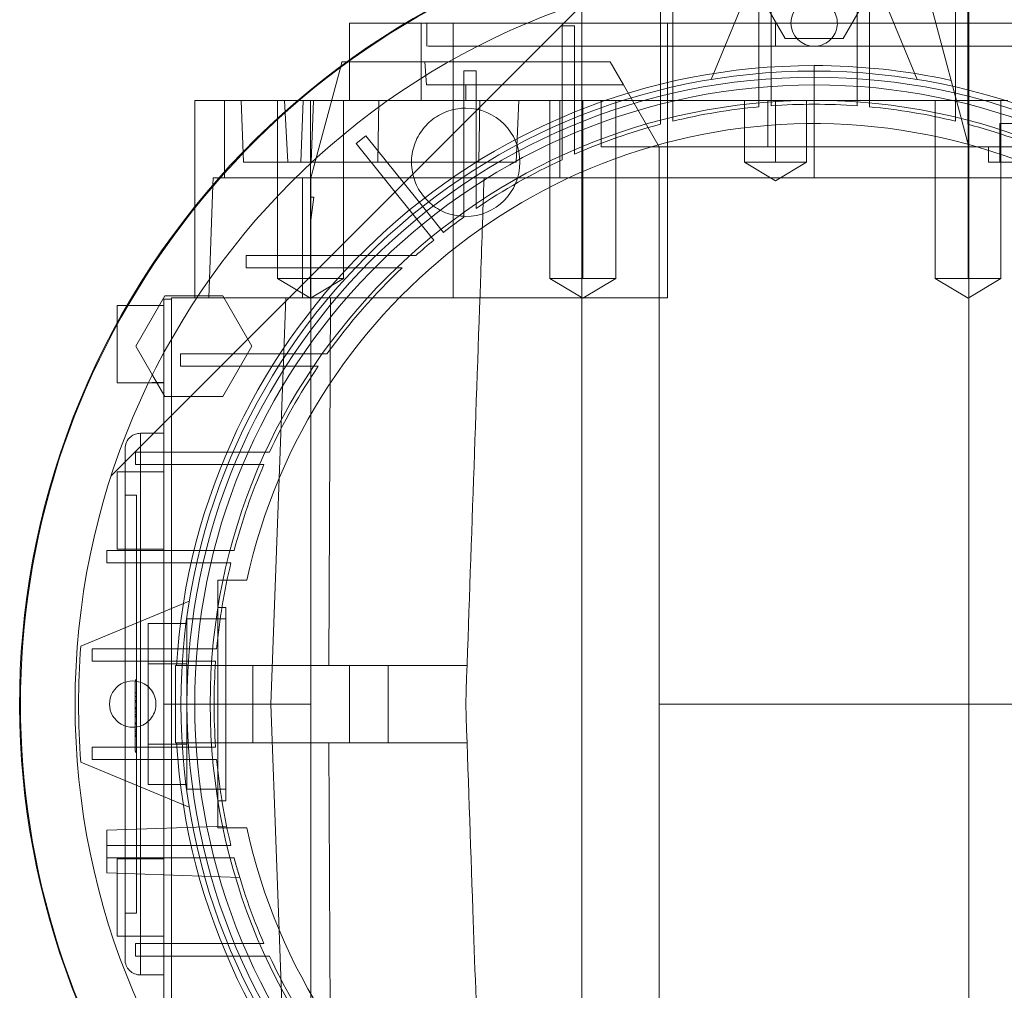
# Paper-space layout 'sales side' of a CAD drawing. Units: inches. Extents: x 0.1 to 10.4, y -0.5 to 7.5.
# Drawn here: x 3.4 to 3.5, y 2.9 to 3 of the extents above; entities that cross this region are included whole.
import ezdxf

# ---------------------------------------------------------------- set-up
doc = ezdxf.new("R2010")
doc.units = ezdxf.units.IN
doc.header["$MEASUREMENT"] = 0
pattern_1 = [(45, (-0.2239732246499463, -0.6937436919283251), (-0.08838834764831843, 0.08838834764831845), [])]

psp = doc.layouts.new('sales side')

# ---------------------------------------------------------------- hatches: boundary and pattern name
at = {"lineweight": 0}
h = psp.add_hatch(dxfattribs=at)
h.set_pattern_fill('ANSI31', color=256, style=0)
h.set_pattern_definition(pattern_1)
edge = h.paths.add_edge_path(flags=0)
edge.add_arc((3.527112109976356, 2.96261984057281), 0.07515748031495757, 0, 360)
h = psp.add_hatch(dxfattribs=at)
h.set_pattern_fill('ANSI31', color=256, style=0)
h.set_pattern_definition(pattern_1)
edge = h.paths.add_edge_path(flags=0)
edge.add_arc((3.527112109976356, 2.96261984057281), 0.07515748031495757, 0, 360)

# ---------------------------------------------------------------- linework, layer by layer
for p, q in [((3.542860141472419, 3.01931275395869), (3.536574277586254, 3.042771917351315)), ((3.521206598165334, 3.037189513505443), (3.516639788923408, 3.026164260696812)), ((3.537584431029306, 3.026164260696815), (3.53301762178738, 3.037189513505443)), ((3.521482188716512, 3.026150401110782), (3.521482188716513, 3.036026310499)), ((3.522742031236198, 3.036026310499), (3.522742031236198, 3.026249476336861)), ((3.531482188716514, 3.026249476336861), (3.531482188716514, 3.036026310499)), ((3.532742031236198, 3.036026310499), (3.5327420312362, 3.026150401110782)), ((3.52415716754008, 3.030336376202784), (3.521202225331109, 3.035454486242155)), ((3.533021994621603, 3.035454486242156), (3.530067052298981, 3.030336376005935)), ((3.511482188716513, 3.024454569464201), (3.511482188716513, 3.034563647824218)), ((3.512742031236197, 3.034563647824218), (3.512742031236197, 3.024759433206353)), ((3.541482188716514, 3.024759433206351), (3.541482188716513, 3.034563647824218)), ((3.542742031236198, 3.034563647824218), (3.542742031236198, 3.024454569464203)), ((3.503490062732263, 3.033485982305165), (3.503490062732263, 2.891753698840598)), ((3.542860141472419, 3.019312996087804), (3.542860141472419, 3.033485982305167)), ((3.547847512410388, 3.031911179155554), (3.485567546103304, 3.031911179155555)), ((3.487137054143261, 3.024037163407529), (3.487137054143258, 3.031911179155561)), ((3.487742031236197, 3.031911179155561), (3.487742031236199, 3.029548974431149)), ((3.487742031236197, 3.031911179155561), (3.487742031236199, 3.029548974431149)), ((3.490417398487248, 3.031911179155569), (3.490417398487253, 3.003958423250058)), ((3.501482188716514, 3.031636599237865), (3.502742031236199, 3.031636599237865)), ((3.501482188716514, 3.031636599237865), (3.501482188716514, 3.021023053428566)), ((3.502742031236199, 3.021559872790811), (3.502742031236199, 3.031636599237865)), ((3.512208172968482, 3.03191117915557), (3.512208172968482, 3.003958423250059)), ((3.523175102102341, 3.029548974431147), (3.523175102102341, 3.031911179155556)), ((3.530067052298981, 3.030336376005935), (3.52415716754008, 3.030336376202784)), ((3.503490062732263, 3.029548974431154), (3.503490062732253, 2.895690706714612)), ((3.503490062732263, 3.029548974431154), (3.503490062732253, 2.895690706714612)), ((3.558608172968478, 3.029548974431151), (3.523175102102341, 3.029548974431147)), ((3.542860141472417, 3.019312996087804), (3.542860141472418, 3.029548974431151)), ((3.542860141472417, 3.019312996087804), (3.542860141472418, 3.029548974431151)), ((3.479868015488166, 3.02815789002487), (3.479868015488166, 3.024037163407527)), ((3.479868015488166, 3.02815789002487), (3.479868015488166, 3.024037163407527)), ((3.478968754831331, 3.027500174614565), (3.475931007614154, 3.016163147659502)), ((3.487527506719788, 3.027974171281555), (3.479614195836868, 3.027974171281552)), ((3.487687392698169, 3.025611966557137), (3.487527506719786, 3.027974171281554)), ((3.487527506719788, 3.027974171281555), (3.50636340685739, 3.027974171281561)), ((3.487687392698169, 3.025611966557137), (3.487527506719786, 3.027974171281554)), ((3.491482188716513, 3.027045879962436), (3.491482188716513, 3.015519149138022)), ((3.491482188716513, 3.027045879962436), (3.492742031236198, 3.027045879962436)), ((3.492742031236198, 3.016346238395999), (3.492742031236198, 3.027045879962436)), ((3.507727226390906, 3.02561196655715), (3.506363406857385, 3.027974171281564)), ((3.527112109985909, 3.016163147659483), (3.52711210999567, 3.027580470493946)), ((3.521482188716513, 3.026150401110786), (3.521482188716513, 3.023383204817869)), ((3.521482188716513, 3.026150401110786), (3.521482188716513, 3.023383204817869)), ((3.522742031236198, 3.023486784471569), (3.522742031236198, 3.026249476336864)), ((3.522742031236198, 3.023486784471569), (3.522742031236198, 3.026249476336864)), ((3.531482188716514, 3.026249476336864), (3.531482188716514, 3.023486784471572)), ((3.531482188716514, 3.026249476336864), (3.531482188716514, 3.023486784471572)), ((3.532742031236198, 3.023383204817869), (3.532742031236198, 3.026150401110784)), ((3.532742031236198, 3.023383204817869), (3.532742031236198, 3.026150401110784)), ((3.491679039110208, 3.025611966557142), (3.487687392698169, 3.025611966557141)), ((3.491679039110203, 3.024037163407537), (3.491679039110208, 3.025611966557142)), ((3.507727226390911, 3.025611966557155), (3.491679039110208, 3.025611966557142)), ((3.508636439413246, 3.024037163407549), (3.507727226390899, 3.025611966557156)), ((3.467158509611926, 3.024037163407527), (3.467158509611925, 3.016163147659495)), ((3.468844393440924, 3.024037163407526), (3.469064366792054, 3.0177379508091)), ((3.472543472485623, 3.024037163404627), (3.472543472485623, 3.005926927187049)), ((3.472543472485623, 3.024037163404627), (3.472543472485623, 3.005926927187049)), ((3.47325540571041, 3.024037163407522), (3.473576172791294, 3.017737950809094)), ((3.47325540571041, 3.024037163407522), (3.473576172791294, 3.017737950809094)), ((3.501254769965211, 3.024037163407523), (3.47462256010395, 3.024037163407526)), ((3.475143606039345, 3.024037163407527), (3.474923632688219, 3.017737950809101)), ((3.475143606039345, 3.024037163407527), (3.474923632688219, 3.017737950809101)), ((3.475889929178533, 3.024037163407526), (3.475889929178535, 3.005926927187049)), ((3.476212669262425, 3.024037163407527), (3.475959458999947, 3.017737950809098)), ((3.476212669262425, 3.024037163407527), (3.475959458999947, 3.017737950809098)), ((3.479236385871449, 3.005926927187051), (3.479236385871449, 3.024037163407525)), ((3.479236385871449, 3.005926927187051), (3.479236385871449, 3.024037163407525)), ((3.482841831082924, 3.024037163407527), (3.482756981134522, 3.017737950809101)), ((3.482841831082924, 3.024037163407527), (3.482756981134522, 3.017737950809101)), ((3.49312263627354, 3.024037163407525), (3.493017404909269, 3.017737950809096)), ((3.49312263627354, 3.024037163407525), (3.493017404909269, 3.017737950809096)), ((3.496820220238587, 3.017737950809098), (3.497093463677516, 3.024037163407526)), ((3.496820220238587, 3.017737950809098), (3.497093463677516, 3.024037163407526)), ((3.500242485485229, 3.024037163407525), (3.500242485485229, 3.005926927187051)), ((3.500242485485229, 3.024037163407525), (3.500242485485229, 3.005926927187051)), ((3.501254769965211, 3.016163147659489), (3.501254769965211, 3.024037163407523)), ((3.546797149346435, 3.024037163407523), (3.501254769965211, 3.024037163407523)), ((3.503588942178145, 3.024037163407525), (3.503588942178145, 3.005926927187054)), ((3.505458566669273, 3.024037163407532), (3.505458566669273, 3.019312753958715)), ((3.506935398871056, 3.005926927187051), (3.506935398871055, 3.024037163407526)), ((3.506935398871056, 3.005926927187051), (3.506935398871055, 3.024037163407526)), ((3.511364078480293, 3.019312753958715), (3.508636439413257, 3.024037163407532)), ((3.511482188716513, 3.0244545694642), (3.511482188716513, 3.021607873335227)), ((3.511482188716513, 3.0244545694642), (3.511482188716513, 3.021607873335227)), ((3.512742031236197, 3.021927372006612), (3.512742031236197, 3.024759433206356)), ((3.512742031236197, 3.021927372006612), (3.512742031236197, 3.024759433206356)), ((3.52002549580313, 3.024037163407526), (3.52002549580313, 3.017737950810887)), ((3.52002549580313, 3.024037163407526), (3.52002549580313, 3.017737950810887)), ((3.522387778663714, 3.024037163407532), (3.522387778663715, 3.019312753958715)), ((3.523175102102341, 3.02403716340752), (3.523175102102341, 3.017737950809089)), ((3.52632470840155, 3.017737950809096), (3.52632470840155, 3.024037163407525)), ((3.52632470840155, 3.017737950809096), (3.52632470840155, 3.024037163407525)), ((3.539414805333626, 3.024037163404909), (3.539414805333626, 3.005926927187051)), ((3.539414805333626, 3.024037163404909), (3.539414805333626, 3.005926927187051)), ((3.541482188716513, 3.024759433206354), (3.541482188716513, 3.021927372006614)), ((3.541482188716513, 3.024759433206354), (3.541482188716513, 3.021927372006614)), ((3.542742031236198, 3.021607873335232), (3.542742031236198, 3.024454569464207)), ((3.542742031236198, 3.021607873335232), (3.542742031236198, 3.024454569464207)), ((3.542761262026539, 3.024037163407523), (3.542761262026539, 3.005926927187057)), ((3.546107718719449, 3.005926927187051), (3.546107718719449, 3.024037163407525)), ((3.546107718719449, 3.005926927187051), (3.546107718719449, 3.024037163407525)), ((3.501482188716514, 3.021023053428569), (3.501482188716514, 3.018000248516264)), ((3.501482188716514, 3.021023053428569), (3.501482188716514, 3.018000248516264)), ((3.502742031236199, 3.018566080035059), (3.502742031236199, 3.021559872790814)), ((3.502742031236199, 3.018566080035059), (3.502742031236199, 3.021559872790814)), ((3.563332582417294, 3.02167495868314), (3.546009747771627, 3.02167495868314)), ((3.546009747771627, 3.02167495868314), (3.546009747771627, 3.017737950809084)), ((3.546009747771627, 3.02167495868314), (3.546009747771627, 3.017737950809084)), ((3.480540763520849, 3.019640148619477), (3.481523295153093, 3.020428713623804)), ((3.481523295153091, 3.020428713623804), (3.487684219570025, 3.012752360894117)), ((3.486701687937772, 3.011963795889802), (3.480540763520849, 3.019640148619477)), ((3.505458566669273, 3.019312753958715), (3.512208172968482, 3.019312753958715)), ((3.511364078480291, 3.01616314765942), (3.511364078480291, 3.019312753958713)), ((3.522387778663715, 3.019312753958715), (3.512208172968482, 3.019312753958715)), ((3.542860141472419, 3.019312753958715), (3.522387778663715, 3.019312753958715)), ((3.566951828529661, 3.019312753958692), (3.542860141472419, 3.01931275395869)), ((3.542860141472419, 3.016163147659482), (3.542860141472419, 3.019312753958696)), ((3.542860141472419, 3.016163147659482), (3.542860141472419, 3.019312753958696)), ((3.544828645409424, 3.019312753958692), (3.544828645409424, 3.017737950809084)), ((3.544828645409424, 3.019312753958692), (3.544828645409424, 3.017737950809084)), ((3.473576172791294, 3.017737950809098), (3.469064366792054, 3.0177379508091)), ((3.493017404909269, 3.017737950809096), (3.473576172791294, 3.017737950809094)), ((3.496820220238585, 3.01773795080909), (3.493017404909269, 3.017737950809096)), ((3.523175102102341, 3.017737950809089), (3.52002549580313, 3.017737950809096)), ((3.52002549580313, 3.017737950809096), (3.523175102102341, 3.015845476418458)), ((3.52002549580313, 3.017737950809096), (3.523175102102341, 3.015845476418458)), ((3.526324708401551, 3.017737950809096), (3.523175102102341, 3.017737950809089)), ((3.523175102102341, 3.015845476418458), (3.526324708401551, 3.017737950809096)), ((3.523175102102341, 3.015845476418458), (3.526324708401551, 3.017737950809096)), ((3.56451368477951, 3.017737950809084), (3.544828645409424, 3.017737950809084)), ((3.466611245055172, 3.016163147659489), (3.493548812594813, 3.016163147659484)), ((3.475086913125963, 3.003958423250051), (3.475086913125963, 3.016163147659498)), ((3.475931007614154, 3.016163147659499), (3.475931007614153, 3.01419464372249)), ((3.492742031236198, 3.01304384413425), (3.492742031236198, 3.016346238396001)), ((3.492742031236198, 3.01304384413425), (3.492742031236198, 3.016346238396001)), ((3.493548812594812, 3.016163147659483), (3.527112109979539, 3.016163147659484)), ((3.493548812594812, 3.016163147659483), (3.527112109979539, 3.016163147659484)), ((3.511364078480291, 3.01616314765942), (3.511364078480291, 2.962619840572883)), ((3.542860141472419, 3.016163147659484), (3.57109396838193, 3.016163147659483)), ((3.542860141472419, 2.909076533486258), (3.542860141472419, 3.016162905530375)), ((3.542860141472409, 2.909076533486258), (3.542860141472417, 3.016162905530375)), ((3.542860141472409, 2.909076533486258), (3.542860141472417, 3.016162905530375)), ((3.465963898717529, 3.015422649682133), (3.465563559108891, 3.003958423250042)), ((3.491482188716513, 3.015519149138022), (3.491482188716513, 3.012161652800321)), ((3.491482188716513, 3.015519149138022), (3.491482188716513, 3.012161652800321)), ((3.475931007614153, 3.01419464372249), (3.476245874464428, 3.01419464372249)), ((3.475931007614153, 3.011860974141075), (3.475931007614154, 3.01419464372249)), ((3.476245874464428, 3.01419464372249), (3.475931007614153, 3.011860974141075)), ((3.464119983992105, 3.013208697586721), (3.464119983992105, 3.003958423250046)), ((3.486701687937772, 3.011963795889802), (3.488426761823852, 3.009814398374401)), ((3.486701687937772, 3.011963795889802), (3.488426761823852, 3.009814398374401)), ((3.489409293456097, 3.010602963378727), (3.487684219570025, 3.012752360894117)), ((3.489409293456097, 3.010602963378727), (3.487684219570025, 3.012752360894117)), ((3.475931007614153, 3.011860974141075), (3.475931007614154, 2.962619840572961)), ((3.469335677703048, 3.006989919313003), (3.469335677703048, 3.008249761832689)), ((3.482550484989402, 3.008249761832689), (3.469335677703048, 3.008249761832689)), ((3.486593068359045, 3.00824976183269), (3.48255048498939, 3.008249761832689)), ((3.486593068359045, 3.00824976183269), (3.48255048498939, 3.008249761832689)), ((3.469335677703048, 3.006989919313003), (3.481295909258177, 3.006989919313003)), ((3.481295909258174, 3.006989919313003), (3.485217258737132, 3.006989919313004)), ((3.481295909258174, 3.006989919313003), (3.485217258737132, 3.006989919313004)), ((3.472543472485621, 3.005926927187052), (3.475889929178533, 3.003916173146995)), ((3.472543472485621, 3.005926927187052), (3.475889929178533, 3.003916173146995)), ((3.479236385687918, 3.005926927187051), (3.475889929178535, 3.005926927187049)), ((3.475889929178535, 3.005926927187049), (3.475889929178535, 3.003916173146988)), ((3.475889929178533, 3.003916173146995), (3.479236385871446, 3.005926927187051)), ((3.475889929178533, 3.003916173146995), (3.479236385871446, 3.005926927187051)), ((3.503588942178145, 3.005926927187054), (3.500242485485237, 3.005926927187051)), ((3.500242485485227, 3.005926927187051), (3.503588942178145, 3.003916173146999)), ((3.500242485485227, 3.005926927187051), (3.503588942178145, 3.003916173146999)), ((3.506935398687523, 3.005926927187051), (3.503588942178145, 3.005926927187054)), ((3.503588942178145, 3.003916173146999), (3.506935398871063, 3.005926927187051)), ((3.503588942178145, 3.003916173146999), (3.506935398871063, 3.005926927187051)), ((3.542761262026539, 3.005926927187057), (3.539414805333625, 3.005926927187051)), ((3.539414805333619, 3.005926927187051), (3.542761262026537, 3.003916173146999)), ((3.539414805333619, 3.005926927187051), (3.542761262026537, 3.003916173146999)), ((3.546107718719455, 3.005926927187051), (3.542761262026539, 3.005926927187057)), ((3.542761262026537, 3.003916173146999), (3.546107718719455, 3.005926927187051)), ((3.542761262026537, 3.003916173146999), (3.546107718719455, 3.005926927187051)), ((3.461757779267695, 3.00395842325004), (3.461757779267695, 2.962619840572874)), ((3.477928263371055, 3.00395842325004), (3.461757779267695, 3.00395842325004)), ((3.464474624020207, 3.004155273643727), (3.466990398873737, 3.004155273643729)), ((3.466990398873737, 3.004155273643729), (3.469945341196361, 2.99903716340751)), ((3.471857377516782, 2.962619840572909), (3.473395019953895, 3.003958423250052)), ((3.477928263371055, 3.00395842325004), (3.477756313127142, 2.966556848446888)), ((3.490417398487253, 3.003958423250058), (3.477928263371055, 3.003958423250052)), ((3.490417398487253, 3.003958423250058), (3.512208172968482, 3.003958423250059)), ((3.460970377692957, 3.003171021675237), (3.45723477387095, 3.003171021675237)), ((3.461757779267695, 3.003800942935078), (3.460970377692957, 3.00380094293508)), ((3.460970377692957, 3.00380094293508), (3.460970377692957, 2.962619840572874)), ((3.469945341196361, 2.99903716340751), (3.466990398646434, 2.993919053171289)), ((3.474212801411173, 2.998249761832688), (3.462686070586765, 2.998249761832688)), ((3.462686070586765, 2.996989919313003), (3.462686070586765, 2.998249761832688)), ((3.477570297748882, 2.998249761832689), (3.474212801411166, 2.998249761832688)), ((3.477570297748882, 2.998249761832689), (3.474212801411166, 2.998249761832688)), ((3.462686070586765, 2.996989919313003), (3.473385712153203, 2.996989919313003)), ((3.473385712153204, 2.996989919313003), (3.476688106414955, 2.996989919313005)), ((3.473385712153204, 2.996989919313003), (3.476688106414955, 2.996989919313005)), ((3.461080514228488, 2.993919053171289), (3.459822626801723, 2.996097778104648)), ((3.456245968244212, 2.995297005927203), (3.460970377692957, 2.995297005927203)), ((3.45860817292707, 2.995297005927207), (3.46097037769269, 2.995362732825132)), ((3.45860817292707, 2.995297005927207), (3.46097037769269, 2.995362732825132)), ((3.466990398646434, 2.993919053171289), (3.461080514228488, 2.993919053171289)), ((3.45860817296862, 2.99017889569099), (3.45860817296862, 2.986241887816973)), ((3.458608172968622, 2.990178895690988), (3.460970377692957, 2.990178895690988)), ((3.45860817296862, 2.986241887816983), (3.458608172968622, 2.990178895690998)), ((3.458095351311337, 2.986989919313004), (3.458095351311337, 2.988249761832687)), ((3.468708897120634, 2.988249761832686), (3.458095351311336, 2.988249761832686)), ((3.471731702032935, 2.988249761832689), (3.468708897120632, 2.988249761832687)), ((3.471731702032935, 2.988249761832689), (3.468708897120632, 2.988249761832687)), ((3.457033369819013, 2.987075147694279), (3.457033369819013, 2.987749290897579)), ((3.458095351311336, 2.986989919313004), (3.46817207775839, 2.986989919313003)), ((3.456245968244212, 2.986241887816971), (3.456245968244212, 2.978367872068937)), ((3.460970377692957, 2.986241887816971), (3.456245968244212, 2.986241887816971)), ((3.457033369819016, 2.986241887816975), (3.457033369819016, 2.938997793328782)), ((3.45860817296862, 2.986241887816973), (3.45860817296862, 2.938997793328782)), ((3.457033369819016, 2.983879683092566), (3.458214472181222, 2.983879683092566)), ((3.458214472181222, 2.983879683092566), (3.458214472181222, 2.94135999805319)), ((3.455168302724983, 2.976989919313004), (3.455168302724983, 2.978249761832688)), ((3.455168302724983, 2.978249761832688), (3.465277381085, 2.97824976183269)), ((3.456245968244212, 2.978367872068937), (3.460970377692956, 2.978367872068937)), ((3.468124077213974, 2.97824976183269), (3.465277381084999, 2.978249761832688)), ((3.468124077213974, 2.97824976183269), (3.465277381084999, 2.978249761832688)), ((3.464972517342851, 2.976989919313007), (3.455168302724983, 2.976989919313004)), ((3.464972517342851, 2.976989919313004), (3.467804578542595, 2.976989919313005)), ((3.464972517342851, 2.976989919313004), (3.467804578542595, 2.976989919313005)), ((3.46648218871651, 2.975218265769707), (3.469416471860696, 2.975218265769712)), ((3.46648218871651, 2.975218265769707), (3.469416471860696, 2.975218265769712)), ((3.463567689852402, 2.973092161625809), (3.452542437043775, 2.968525352383884)), ((3.467269590291317, 2.972462360257903), (3.466482188716513, 2.972462360257903)), ((3.467269590291317, 2.972462360257903), (3.466482188716513, 2.972462360257903)), ((3.467269590291317, 2.972462360257903), (3.467269590291317, 2.95277732088782)), ((3.463332582417302, 2.971281257895698), (3.463332582417302, 2.953958423250024)), ((3.467269590291317, 2.971281257895698), (3.463332582417302, 2.971281257895698)), ((3.467269590291317, 2.971281257895698), (3.463332582417302, 2.971281257895698)), ((3.463332582417302, 2.970802757773972), (3.459395574543287, 2.97080275766032)), ((3.459395574543287, 2.97080275766032), (3.459395574543287, 2.966711299173419)), ((3.4537056400502, 2.966989919313002), (3.4537056400502, 2.968249761832688)), ((3.4537056400502, 2.968249761832688), (3.463581549438421, 2.968249761832688)), ((3.466348745731337, 2.96824976183269), (3.463581549438422, 2.968249761832688)), ((3.466348745731337, 2.96824976183269), (3.463581549438422, 2.968249761832688)), ((3.463482474212343, 2.966989919313002), (3.4537056400502, 2.966989919313002)), ((3.463482474212341, 2.966989919313002), (3.466245166077639, 2.966989919313004)), ((3.463482474212341, 2.966989919313002), (3.466245166077639, 2.966989919313004)), ((3.463332582417302, 2.966711299173419), (3.459395574543287, 2.966711299173419)), ((3.459395574543287, 2.966711299173419), (3.459395574543287, 2.958528381972303)), ((3.462151480055094, 2.966556848446888), (3.462151480055094, 2.958682832698854)), ((3.462151480055094, 2.966556848446888), (3.462270893150895, 2.966556848446888)), ((3.462151480055094, 2.966556848446888), (3.462151480055094, 2.958682832698854)), ((3.479868015488169, 2.966556848446888), (3.462270893223075, 2.966556848446888)), ((3.479868015488169, 2.966556848446888), (3.462270893223075, 2.966556848446888)), ((3.470025495803129, 2.966556848446888), (3.470025495803129, 2.958682832698853)), ((3.479868015488169, 2.958682832698854), (3.479868015488167, 2.966556848446886)), ((3.479868015488169, 2.966556848446888), (3.483805023362182, 2.966556848446888)), ((3.479868015488169, 2.958682832698854), (3.479868015488167, 2.966556848446886)), ((3.483805023362182, 2.966556848446888), (3.483805023362184, 2.958682832698856)), ((3.483805023362182, 2.966556848446888), (3.491816522454669, 2.966556848446888)), ((3.458214472181222, 2.965075008974235), (3.45805699186632, 2.965075008974235)), ((3.458056991866325, 2.964982045297289), (3.458056991866325, 2.95782384217229)), ((3.45821447218127, 2.964982045297289), (3.458056991866325, 2.964982045297289)), ((3.458214472181222, 2.963773517496966), (3.458056991866325, 2.963773517496969)), ((3.458214472181222, 2.963401662789169), (3.458056991866325, 2.963401662789169)), ((3.458214472181221, 2.962974610898195), (3.458056991866325, 2.962974610733551)), ((3.458214472181221, 2.962941202076793), (3.458056991866326, 2.962941202076796)), ((3.458214472181222, 2.962811924463535), (3.458056991866326, 2.962811924463536)), ((3.458214472181222, 2.962264310304012), (3.458056991866329, 2.962264310304012)), ((3.458056991866325, 2.96219313498885), (3.458214472181253, 2.96219313498885)), ((3.458214472181221, 2.962168441512147), (3.458056991866325, 2.962168441306857)), ((3.458214472181222, 2.962107434099162), (3.458056991866325, 2.962107434099164)), ((3.458056991866325, 2.9621001713119), (3.458214472181221, 2.9621001713119)), ((3.460970377692957, 2.962619840572874), (3.461757779267695, 2.962619840572896)), ((3.460970377692957, 2.962619840572874), (3.460970377692957, 2.921438738210671)), ((3.461757779267695, 2.962619840572874), (3.470025495803129, 2.962619840572874)), ((3.461757779267695, 2.962619840572874), (3.461757779267695, 2.921281257895711)), ((3.463332582417302, 2.962619840572846), (3.466088487929112, 2.962619840572847)), ((3.471857377516782, 2.962619840572909), (3.470025495803128, 2.962619840572905)), ((3.475931007614154, 2.962619840572961), (3.471857377516782, 2.962619840572909)), ((3.473395019953898, 2.921281257895722), (3.471857377516782, 2.962619840572909)), ((3.475931007614154, 2.962619840572961), (3.475931007614157, 2.913378707004892)), ((3.574356204464546, 2.962619840572886), (3.511364078480291, 2.962619840572883)), ((3.511364078480291, 2.962619840572883), (3.511364078480291, 2.909076533486274)), ((3.458214472181222, 2.961838710970482), (3.458056991866327, 2.961838710970484)), ((3.458214472181222, 2.961554009709834), (3.458056991866327, 2.961554009709834)), ((3.458214472181222, 2.961407301407147), (3.45805699186633, 2.961407301407147)), ((3.45805699186633, 2.961349199109049), (3.458214472181222, 2.961349199109049)), ((3.45805699186633, 2.961311432615288), (3.458214472181222, 2.961311432615288)), ((3.458056991866326, 2.960705716157681), (3.458214472181285, 2.960705716157681)), ((3.458056991866326, 2.960612752480732), (3.458214472181222, 2.960612752480732)), ((3.458056991866325, 2.959999773235854), (3.458214472181222, 2.959999773235854)), ((3.458214472181222, 2.959819656111772), (3.458056991866325, 2.959819656111772)), ((3.458214472181253, 2.959654064900532), (3.458056991866325, 2.959654064562211)), ((3.458214472181222, 2.959501546029697), (3.458056991866325, 2.959501546029708)), ((3.45821447218127, 2.959497188357354), (3.458056991866325, 2.959497188357354)), ((3.458056991866338, 2.959404224680402), (3.458214472181222, 2.959404224680402)), ((3.458056991866325, 2.959311261003459), (3.458214472181285, 2.959311261003459)), ((3.4537056400502, 2.956989919313004), (3.4537056400502, 2.958249761832687)), ((3.4537056400502, 2.958249761832687), (3.463482474212343, 2.958249761832689)), ((3.463332582417302, 2.958528381972303), (3.459395574543287, 2.958528381972303)), ((3.459395574543287, 2.958528381972303), (3.459395574543287, 2.954436923485397)), ((3.462270893150897, 2.958682832698853), (3.462151480055094, 2.958682832698853)), ((3.462270893223075, 2.958682832698853), (3.47986801548817, 2.958682832698856)), ((3.462270893223075, 2.958682832698853), (3.47986801548817, 2.958682832698856)), ((3.466245166077639, 2.958249761832689), (3.463482474212341, 2.95824976183269)), ((3.466245166077639, 2.958249761832689), (3.463482474212341, 2.95824976183269)), ((3.477756313127142, 2.958682832698854), (3.477928263371052, 2.921281257895711)), ((3.483805023362184, 2.958682832698856), (3.479868015488169, 2.958682832698856)), ((3.491816522454669, 2.958682832698856), (3.483805023362184, 2.958682832698856)), ((3.463581549438421, 2.956989919313004), (3.4537056400502, 2.956989919313004)), ((3.45821447218127, 2.957823842172289), (3.458056991866325, 2.95782384217229)), ((3.458214472181221, 2.95773087849534), (3.458056991866343, 2.957730878495342)), ((3.463581549438421, 2.956989919313004), (3.466348745731342, 2.956989919313005)), ((3.463581549438421, 2.956989919313004), (3.466348745731342, 2.956989919313005)), ((3.452542437043775, 2.956714328761834), (3.463567689852402, 2.952147519519913)), ((3.463332582417302, 2.954436923371745), (3.459395574543287, 2.954436923485397)), ((3.463332582417302, 2.953958423250024), (3.467269590291317, 2.953958423250024)), ((3.463332582417302, 2.953958423250024), (3.467269590291317, 2.953958423250024)), ((3.466482188716513, 2.95277732088782), (3.467269590291317, 2.95277732088782)), ((3.466482188716513, 2.95277732088782), (3.467269590291317, 2.95277732088782)), ((3.467363431602063, 2.950211058187996), (3.455168302724983, 2.949785194903559)), ((3.469416471860696, 2.950021415376012), (3.466482188716512, 2.950021415376008)), ((3.469416471860696, 2.950021415376012), (3.466482188716512, 2.950021415376008)), ((3.455168302724983, 2.948249761832693), (3.455168302724983, 2.949785194903559)), ((3.455168302724983, 2.946989919313005), (3.455168302724983, 2.948249761832689)), ((3.455168302724983, 2.948249761832689), (3.464972517342851, 2.948249761832689)), ((3.467804578542595, 2.948249761832689), (3.464972517342851, 2.948249761832688)), ((3.467804578542595, 2.948249761832689), (3.464972517342851, 2.948249761832688)), ((3.465277381085, 2.946989919313005), (3.455168302724983, 2.946989919313005)), ((3.455168302724983, 2.946989919313009), (3.455168302724983, 2.945454486242141)), ((3.465277381084999, 2.946989919313003), (3.468124077213972, 2.946989919313005)), ((3.465277381084999, 2.946989919313003), (3.468124077213972, 2.946989919313005)), ((3.456245968244212, 2.946871809076812), (3.456245968244212, 2.938997793328797)), ((3.460970377692957, 2.946871809076828), (3.456245968244212, 2.946871809076828)), ((3.460970377692957, 2.946871809076812), (3.456245968244212, 2.946871809076812)), ((3.460970377692957, 2.946871809076812), (3.456245968244212, 2.946871809076812)), ((3.468692970245589, 2.944982194445199), (3.455168302724983, 2.945454486242141)), ((3.458214472181222, 2.94135999805319), (3.457033369819015, 2.941359998053191)), ((3.456245968244212, 2.938997793328792), (3.460970377692957, 2.938997793328792)), ((3.456245968244212, 2.938997793328797), (3.460970377692957, 2.938997793328797)), ((3.456245968244212, 2.938997793328797), (3.460970377692957, 2.938997793328797)), ((3.460970377692956, 2.938997793328782), (3.458608172968622, 2.93899779332878)), ((3.458608172968622, 2.935060785454779), (3.458608172968622, 2.938997793328795)), ((3.46817207775839, 2.938249761832687), (3.458095351311334, 2.938249761832687)), ((3.458095351311334, 2.936989919313003), (3.458095351311334, 2.938249761832687)), ((3.458095351311334, 2.936989919313003), (3.468708897120636, 2.936989919313004)), ((3.468708897120635, 2.936989919313003), (3.471731702032939, 2.936989919313004)), ((3.468708897120635, 2.936989919313003), (3.471731702032939, 2.936989919313004)), ((3.460970377692957, 2.935060785454766), (3.458608172968622, 2.935060785454766))]:
    psp.add_line(p, q, dxfattribs=at)
at = {"lineweight": 15}
for p, q in [((3.479868015488166, 3.031911179155556), (3.479868015488166, 3.02815789002487)), ((3.479868015488166, 3.031911179155556), (3.479868015488166, 3.02815789002487)), ((3.485567546103304, 3.031911179155555), (3.479868015488166, 3.031911179155556)), ((3.479095761855465, 3.027974171281552), (3.478968754831331, 3.027500174614565)), ((3.479614195836868, 3.027974171281552), (3.479095761855465, 3.027974171281552)), ((3.464119983992105, 3.024037163407529), (3.464119983992105, 3.013208697586721)), ((3.47462256010395, 3.024037163407526), (3.464119983992105, 3.024037163407529)), ((3.465989757476704, 3.016163147659489), (3.465963898717529, 3.015422649682133)), ((3.465989757476704, 3.016163147659489), (3.466611245055172, 3.016163147659489)), ((3.458125571905862, 2.99903716340751), (3.461080514342139, 3.004155273643729)), ((3.461080514342139, 3.004155273643729), (3.464474624020207, 3.004155273643727)), ((3.45723477387095, 3.003171021675237), (3.456245968244212, 3.003171021675237)), ((3.459822626801723, 2.996097778104648), (3.458125571905862, 2.99903716340751))]:
    psp.add_line(p, q, dxfattribs=at)
psp.add_circle((3.52711210997636, 2.96261984057284), 0.07515748031495706, dxfattribs=at)
at = {"lineweight": 0}
for centre, radius in [((3.527112109976355, 2.962619840572861), 0.06440157480315101), ((3.52711210997636, 2.962619840572842), 0.06377952755905891), ((3.527112109976357, 2.962619840572842), 0.06141732283464663)]:
    psp.add_circle(centre, radius, dxfattribs=at)
at = {"lineweight": 15}
psp.add_arc((3.527112109976347, 2.962619840572821), 0.0807913385827188, 71.63198578680861, 240.5161150544506, dxfattribs=at)
at = {"lineweight": 0}
for centre, radius, start, end in [((3.527112109976355, 2.962619840572837), 0.08070866141736412, 71.61337464519468, 288.3866253548228), ((3.527112109976357, 3.03191117915552), 0.002362204724409622, 90.00000000003232, 269.9999999999685), ((3.527112109976355, 2.962619840572872), 0.06496062992125973, 90, 176.5253992030698), ((3.527112109976355, 2.962619840572747), 0.06496062992138257, 77.61016446848627, 89.99999999999882), ((3.527112109976355, 2.962619840572862), 0.06299212598424851, 2.86598398259772, 357.1340160174034), ((3.491679039110214, 3.01773795080911), 0.005511811023622304, 270.0000000000008, 90), ((3.527112109976355, 2.962619840572847), 0.06102362204724621, 95.2935252633144, 103.6201470188529), ((3.527112109976354, 2.962619840572846), 0.06102362204724424, 85.89336769172472, 94.10663230826314), ((3.527112109976355, 2.962619840572847), 0.06102362204724461, 76.3798529811452, 84.7064747366862), ((3.527112109976354, 2.962619840572862), 0.05905511811023998, 3.057225428460471, 167.6822340171629), ((3.527112109976357, 2.962619840572724), 0.06102362204736017, 104.8404959109308, 113.5378525260006), ((3.527112109976353, 2.962619840572847), 0.06102362204724433, 66.4621474739477, 75.15950408903909), ((3.527112109976357, 2.962619840572846), 0.06102362204724643, 114.8345874897027, 124.2791786330929), ((3.527112109976354, 2.962619840572847), 0.06102362204724029, 125.7232690435381, 128.1585491912899), ((3.527112109976562, 2.962619840572604), 0.06102362204756229, 129.3414508087135, 131.6048458579216), ((3.527112109976243, 2.962619840572954), 0.06102362204708865, 133.3564446420266, 144.2767309564828), ((3.52711210997652, 2.962619840572759), 0.06102362204743137, 145.7208213669253, 155.1654125102897), ((3.527112109976135, 2.962619840572899), 0.06102362204701894, 156.4621474739114, 165.1595040890349), ((3.527112109976204, 2.962619840572881), 0.06102362204708797, 166.3798529811431, 174.7064747367052), ((3.527112109975687, 2.962619840572861), 0.07480314960563103, 175.4719369861512, 184.5280630138522), ((3.527112109975713, 2.962619840572867), 0.06102362204660094, 175.8933676917156, 180.0000001021728), ((3.45782077139368, 2.962619840572844), 0.002362204724409622, 90, 270.0000000000008), ((3.527112109975616, 2.962619840572827), 0.06102362204650334, 179.999999897828, 184.1066323082926), ((3.527112109976355, 2.962619840572866), 0.05905511811023868, 192.3177659828422, 356.9427745715398), ((3.527112109976355, 2.962619840572872), 0.06496062992125795, 183.4746007969342, 270.0000000000008), ((3.527112109976372, 2.962619840572851), 0.0610236220472607, 185.2935252633195, 193.6201470188574), ((3.527112109976473, 2.962619840572903), 0.06102362204737308, 194.8404959109818, 203.5378525260519), ((3.527112109976335, 2.962619840572852), 0.06102362204723023, 204.8345874897177, 214.2791786331106), ((3.45860817296862, 2.936635588604372), 0.001574803149606119, 180, 270.0000000000654)]:
    psp.add_arc(centre, radius, start, end, dxfattribs=at)
for points, knots in [([(3.527112109976355, 3.034273383879928), (3.52737773549883, 3.034247266356124), (3.527908986543777, 3.034195031308516), (3.528616021531333, 3.0337878321749), (3.529153501066594, 3.033188172212453), (3.529460832364853, 3.032439430273427), (3.529503351371751, 3.031632457250274), (3.529276319563382, 3.030856717815074), (3.528805127149441, 3.030199296445072), (3.528143665946585, 3.02973732486548), (3.527542170341482, 3.02956296297869), (3.527194956408102, 3.029551669172003), (3.527112109976355, 3.02954897443111)], [0, 0, 0, 0, 0.1073724500511696, 0.214744900102626, 0.3221173501541436, 0.4294898002054296, 0.5368622502562275, 0.6442347003076043, 0.7516071503585304, 0.858979600409994, 0.966352050461026, 1, 1, 1, 1]), ([(3.527112109976355, 3.034273383879928), (3.52737773549883, 3.034247266356124), (3.527908986543777, 3.034195031308516), (3.528616021531333, 3.0337878321749), (3.529153501066594, 3.033188172212453), (3.529460832364853, 3.032439430273427), (3.529503351371751, 3.031632457250274), (3.529276319563382, 3.030856717815074), (3.528805127149441, 3.030199296445072), (3.528143665946585, 3.02973732486548), (3.527542170341482, 3.02956296297869), (3.527194956408102, 3.029551669172003), (3.527112109976355, 3.02954897443111)], [0, 0, 0, 0, 0.1073724500511696, 0.214744900102626, 0.3221173501541436, 0.4294898002054296, 0.5368622502562275, 0.6442347003076043, 0.7516071503585304, 0.858979600409994, 0.966352050461026, 1, 1, 1, 1]), ([(3.523175102102341, 3.029548974431147), (3.521595737640936, 3.029548974431149), (3.518053555995805, 3.029548974431156), (3.512599714483109, 3.029548974431139), (3.507067352334899, 3.029548974431149), (3.501943812037985, 3.029548974431142), (3.497465604186549, 3.029548974431152), (3.493683286674267, 3.029548974431138), (3.490755142085832, 3.029548974431151), (3.488774488521744, 3.029548974431153), (3.487781628232927, 3.02954897443115), (3.487843201687223, 3.029548974431151), (3.487864051300389, 3.029548974431151)], [0, 0, 0, 0, 0.08517011330118948, 0.1910186150323528, 0.2999367304844633, 0.4057852322158148, 0.5147033476679937, 0.6205518493993077, 0.7294699648514651, 0.8353184665826967, 0.9442365820347907, 1, 1, 1, 1]), ([(3.523175102102341, 3.029548974431147), (3.521595737640936, 3.029548974431149), (3.518053555995805, 3.029548974431156), (3.512599714483109, 3.029548974431139), (3.507067352334899, 3.029548974431149), (3.501943812037985, 3.029548974431142), (3.497465604186549, 3.029548974431152), (3.493683286674267, 3.029548974431138), (3.490755142085832, 3.029548974431151), (3.488774488521744, 3.029548974431153), (3.487781628232927, 3.02954897443115), (3.487843201687223, 3.029548974431151), (3.487864051300389, 3.029548974431151)], [0, 0, 0, 0, 0.08517011330118948, 0.1910186150323528, 0.2999367304844633, 0.4057852322158148, 0.5147033476679937, 0.6205518493993077, 0.7294699648514651, 0.8353184665826967, 0.9442365820347907, 1, 1, 1, 1]), ([(3.491679039110214, 3.012226139785488), (3.49105924622444, 3.012287080674366), (3.489819660452894, 3.012408962452122), (3.488169912148599, 3.013359093763892), (3.486915793232988, 3.014758300342933), (3.486198686870382, 3.016505364867327), (3.486099475854285, 3.018388301921353), (3.48662921674049, 3.020198360603485), (3.487728665706345, 3.021732343800161), (3.48927207517968, 3.022810277485861), (3.490675564924926, 3.023217121888378), (3.491485730769472, 3.02324347410398), (3.491679039110212, 3.023249761832729)], [0, 0, 0, 0, 0.107372450051551, 0.2147449001027797, 0.3221173501541847, 0.4294898002056571, 0.536862250256633, 0.6442347003077228, 0.7516071503591766, 0.8589796004102699, 0.9663520504616453, 1, 1, 1, 1]), ([(3.491679039110214, 3.012226139785488), (3.49105924622444, 3.012287080674366), (3.489819660452894, 3.012408962452122), (3.488169912148599, 3.013359093763892), (3.486915793232988, 3.014758300342933), (3.486198686870382, 3.016505364867327), (3.486099475854285, 3.018388301921353), (3.48662921674049, 3.020198360603485), (3.487728665706345, 3.021732343800161), (3.48927207517968, 3.022810277485861), (3.490675564924926, 3.023217121888378), (3.491485730769472, 3.02324347410398), (3.491679039110212, 3.023249761832729)], [0, 0, 0, 0, 0.107372450051551, 0.2147449001027797, 0.3221173501541847, 0.4294898002056571, 0.536862250256633, 0.6442347003077228, 0.7516071503591766, 0.8589796004102699, 0.9663520504616453, 1, 1, 1, 1]), ([(3.493548812594813, 3.016163147659481), (3.493425642566012, 3.012636019517893), (3.493052512135542, 3.001950962003492), (3.492429305202974, 2.984104650434693), (3.491929140524236, 2.969781808011235), (3.491679039110212, 2.962619840572872)], [0, 0, 0, 0, 0.1976637832142493, 0.5988012931129452, 1, 1, 1, 1]), ([(3.493548812594813, 3.016163147659481), (3.493425642566012, 3.012636019517893), (3.493052512135542, 3.001950962003492), (3.492429305202974, 2.984104650434693), (3.491929140524236, 2.969781808011235), (3.491679039110212, 2.962619840572872)], [0, 0, 0, 0, 0.1976637832142493, 0.5988012931129452, 1, 1, 1, 1]), ([(3.52711210997954, 3.016163147659483), (3.529055016212806, 3.016163147659484), (3.532651176942638, 3.016163147659486), (3.537900546843159, 3.016163147659481), (3.541206938197173, 3.016163147659483), (3.542860141646968, 3.016163147659484)], [0, 0, 0, 0, 0.3701175074841204, 0.6850572729908253, 0.9999999999999999, 0.9999999999999999, 0.9999999999999999, 0.9999999999999999]), ([(3.52711210997954, 3.016163147659483), (3.529055016212806, 3.016163147659484), (3.532651176942638, 3.016163147659486), (3.537900546843159, 3.016163147659481), (3.541206938197173, 3.016163147659483), (3.542860141646968, 3.016163147659484)], [0, 0, 0, 0, 0.3701175074841204, 0.6850572729908253, 0.9999999999999999, 0.9999999999999999, 0.9999999999999999, 0.9999999999999999]), ([(3.475889929178535, 3.005926927187054), (3.475470410795132, 3.005926927187054), (3.474596808985967, 3.005926927187053), (3.473446044996343, 3.005926927187057), (3.472749713645758, 3.005926927187041), (3.472465165619331, 3.005926927187069), (3.472543489904858, 3.005926927187051), (3.472543498614298, 3.005926927187051)], [0, 0, 0, 0, 0.2400859577641692, 0.4999531256686596, 0.7598540458318863, 0.9999732964428149, 1, 1, 1, 1]), ([(3.475889929178535, 3.005926927187054), (3.475470410795132, 3.005926927187054), (3.474596808985967, 3.005926927187053), (3.473446044996343, 3.005926927187057), (3.472749713645758, 3.005926927187041), (3.472465165619331, 3.005926927187069), (3.472543489904858, 3.005926927187051), (3.472543498614298, 3.005926927187051)], [0, 0, 0, 0, 0.2400859577641692, 0.4999531256686596, 0.7598540458318863, 0.9999732964428149, 1, 1, 1, 1]), ([(3.456245968244211, 3.001132177337961), (3.456245968244211, 3.000794624001084), (3.456245968244211, 3.000057895525109), (3.456245968244213, 2.998765844975681), (3.456245968244207, 2.997477551666857), (3.456245968244215, 2.996380614535195), (3.456245968244208, 2.995610995545928), (3.456245968244214, 2.995320315500634), (3.456245968244212, 2.995301496261914), (3.456245968244212, 2.995297005927205)], [0, 0, 0, 0, 0.1372993538348538, 0.2996632906633207, 0.4620272274927539, 0.6243911643195854, 0.786755101147705, 0.9491190379760023, 1, 1, 1, 1]), ([(3.456245968244211, 3.001132177337961), (3.456245968244211, 3.000794624001084), (3.456245968244211, 3.000057895525109), (3.456245968244213, 2.998765844975681), (3.456245968244207, 2.997477551666857), (3.456245968244215, 2.996380614535195), (3.456245968244208, 2.995610995545928), (3.456245968244214, 2.995320315500634), (3.456245968244212, 2.995301496261914), (3.456245968244212, 2.995297005927205)], [0, 0, 0, 0, 0.1372993538348538, 0.2996632906633207, 0.4620272274927539, 0.6243911643195854, 0.786755101147705, 0.9491190379760023, 1, 1, 1, 1]), ([(3.457033369819015, 2.98860409254138), (3.457061132499852, 2.988827250983022), (3.457118908236893, 2.989291656546646), (3.45754489026051, 2.98981988059329), (3.458074660249856, 2.990127325105947), (3.458435014010321, 2.990162157741787), (3.45860817296862, 2.990178895690988)], [0, 0, 0, 0, 0.2702613318132649, 0.5624293896426362, 0.7897364218593593, 1, 1, 1, 1]), ([(3.457033369819015, 2.98860409254138), (3.457061132499852, 2.988827250983022), (3.457118908236893, 2.989291656546646), (3.45754489026051, 2.98981988059329), (3.458074660249856, 2.990127325105947), (3.458435014010321, 2.990162157741787), (3.45860817296862, 2.990178895690988)], [0, 0, 0, 0, 0.2702613318132649, 0.5624293896426362, 0.7897364218593593, 1, 1, 1, 1]), ([(3.457033369819015, 2.988604092541383), (3.457033369819015, 2.988572538234207), (3.457033369819015, 2.988523997690486), (3.457033369819012, 2.988229436436286), (3.457033369819016, 2.987924566118211), (3.457033369819014, 2.987546125033448), (3.457033369819015, 2.986996165782736), (3.457033369819015, 2.986539044480123), (3.457033369819014, 2.986241887816978)], [0, 0, 0, 0, 0.2394568443964196, 0.3683606602426863, 0.5000000000012047, 0.6316393397639078, 0.7605431556042164, 1, 1, 1, 1]), ([(3.457033369819015, 2.988604092541383), (3.457033369819015, 2.988572538234207), (3.457033369819015, 2.988523997690486), (3.457033369819012, 2.988229436436286), (3.457033369819016, 2.987924566118211), (3.457033369819014, 2.987546125033448), (3.457033369819015, 2.986996165782736), (3.457033369819015, 2.986539044480123), (3.457033369819014, 2.986241887816978)], [0, 0, 0, 0, 0.2394568443964196, 0.3683606602426863, 0.5000000000012047, 0.6316393397639078, 0.7605431556042164, 1, 1, 1, 1]), ([(3.46817207775839, 2.986989919313001), (3.46842079847301, 2.986989919313003), (3.468918239902862, 2.986989919313006), (3.469915153010688, 2.986989919312994), (3.470665583379317, 2.98698991931297), (3.471165870514134, 2.986989919312955)], [0, 0, 0, 0, 0.2499998328358552, 0.4999996662886946, 1, 1, 1, 1]), ([(3.46817207775839, 2.986989919313001), (3.46842079847301, 2.986989919313003), (3.468918239902862, 2.986989919313006), (3.469915153010688, 2.986989919312994), (3.470665583379317, 2.98698991931297), (3.471165870514134, 2.986989919312955)], [0, 0, 0, 0, 0.2499998328358552, 0.4999996662886946, 1, 1, 1, 1]), ([(3.466482188716513, 2.950021415376007), (3.466482188716513, 2.951509449471432), (3.466482188716513, 2.954492888273925), (3.466482188716512, 2.95905637200473), (3.466482188716513, 2.963676188725082), (3.466482188716513, 2.969100931393522), (3.466482188716512, 2.972925820692117), (3.466482188716513, 2.975218265769709)], [0, 0, 0, 0, 0.1788670446755725, 0.3586200633525385, 0.5413204633876916, 0.7250906983673898, 1, 1, 1, 1]), ([(3.466482188716513, 2.950021415376007), (3.466482188716513, 2.951509449471432), (3.466482188716513, 2.954492888273925), (3.466482188716512, 2.95905637200473), (3.466482188716513, 2.963676188725082), (3.466482188716513, 2.969100931393522), (3.466482188716512, 2.972925820692117), (3.466482188716513, 2.975218265769709)], [0, 0, 0, 0, 0.1788670446755725, 0.3586200633525385, 0.5413204633876916, 0.7250906983673898, 1, 1, 1, 1]), ([(3.45782077139368, 2.964982045297251), (3.458086396916153, 2.964955927773448), (3.458617647961103, 2.964903692725842), (3.459324682948656, 2.964496493592221), (3.45986216248392, 2.963896833629779), (3.460169493782178, 2.963148091690754), (3.460212012789081, 2.962341118667601), (3.459984980980708, 2.961565379232399), (3.45951378856677, 2.960907957862394), (3.458852327363911, 2.960445986282805), (3.458250831758806, 2.960271624396017), (3.457903617825427, 2.960260330589328), (3.45782077139368, 2.960257635848435)], [0, 0, 0, 0, 0.1073724500511271, 0.2147449001027563, 0.3221173501539802, 0.4294898002047302, 0.5368622502559054, 0.644234700307635, 0.7516071503585503, 0.8589796004100496, 0.9663520504610197, 1, 1, 1, 1]), ([(3.45782077139368, 2.964982045297251), (3.458086396916153, 2.964955927773448), (3.458617647961103, 2.964903692725842), (3.459324682948656, 2.964496493592221), (3.45986216248392, 2.963896833629779), (3.460169493782178, 2.963148091690754), (3.460212012789081, 2.962341118667601), (3.459984980980708, 2.961565379232399), (3.45951378856677, 2.960907957862394), (3.458852327363911, 2.960445986282805), (3.458250831758806, 2.960271624396017), (3.457903617825427, 2.960260330589328), (3.45782077139368, 2.960257635848435)], [0, 0, 0, 0, 0.1073724500511271, 0.2147449001027563, 0.3221173501539802, 0.4294898002047302, 0.5368622502559054, 0.644234700307635, 0.7516071503585503, 0.8589796004100496, 0.9663520504610197, 1, 1, 1, 1]), ([(3.491679039110214, 2.962619840572872), (3.491922658987422, 2.955643480064371), (3.492356158230959, 2.943229685928507), (3.492979389045327, 2.925382690474497), (3.493359002095263, 2.914511995027092), (3.493548812594813, 2.909076533486257)], [0, 0, 0, 0, 0.3908006555857272, 0.6953939494224172, 1, 1, 1, 1]), ([(3.491679039110214, 2.962619840572872), (3.491922658987422, 2.955643480064371), (3.492356158230959, 2.943229685928507), (3.492979389045327, 2.925382690474497), (3.493359002095263, 2.914511995027092), (3.493548812594813, 2.909076533486257)], [0, 0, 0, 0, 0.3908006555857272, 0.6953939494224172, 1, 1, 1, 1]), ([(3.458056991866326, 2.960612752480732), (3.458056991866324, 2.960623363035797), (3.45805699186632, 2.960644584964573), (3.458056991866328, 2.960682533778773), (3.45805699186633, 2.960696621990247), (3.45805699186633, 2.960705716157681)], [0, 0, 0, 0, 0.2616965055622047, 0.5234132020957479, 1, 1, 1, 1]), ([(3.468124077213362, 2.946989919312855), (3.468201096193592, 2.946704513018774), (3.468355195410098, 2.946133473436422), (3.468546654782239, 2.945471677332404), (3.468671083658264, 2.945054298644755), (3.468686053678046, 2.945004980708818), (3.46869297024522, 2.944982194445221)], [0, 0, 0, 0, 0.26201021388271, 0.5242288141860064, 0.7801804263304601, 1, 1, 1, 1]), ([(3.468124077213362, 2.946989919312855), (3.468201096193592, 2.946704513018774), (3.468355195410098, 2.946133473436422), (3.468546654782239, 2.945471677332404), (3.468671083658264, 2.945054298644755), (3.468686053678046, 2.945004980708818), (3.46869297024522, 2.944982194445221)], [0, 0, 0, 0, 0.26201021388271, 0.5242288141860064, 0.7801804263304601, 1, 1, 1, 1]), ([(3.457033369819015, 2.938997793328783), (3.457033369819015, 2.938700636665633), (3.457033369819015, 2.938243515363006), (3.457033369819014, 2.937693556112321), (3.457033369819016, 2.937315115027529), (3.457033369819013, 2.937010244709476), (3.457033369819014, 2.936715683455255), (3.457033369819013, 2.936667142911539), (3.457033369819014, 2.936635588604368)], [0, 0, 0, 0, 0.2394568443922397, 0.3683606602356618, 0.4999999999959824, 0.6316393397583768, 0.7605431556026084, 1, 1, 1, 1]), ([(3.457033369819015, 2.938997793328783), (3.457033369819015, 2.938700636665633), (3.457033369819015, 2.938243515363006), (3.457033369819014, 2.937693556112321), (3.457033369819016, 2.937315115027529), (3.457033369819013, 2.937010244709476), (3.457033369819014, 2.936715683455255), (3.457033369819013, 2.936667142911539), (3.457033369819014, 2.936635588604368)], [0, 0, 0, 0, 0.2394568443922397, 0.3683606602356618, 0.4999999999959824, 0.6316393397583768, 0.7605431556026084, 1, 1, 1, 1]), ([(3.45860817296862, 2.938997793328782), (3.45860817296862, 2.938502532223535), (3.458608172968621, 2.937740663385833), (3.458608172968619, 2.936824064634666), (3.458608172968621, 2.936193329493362), (3.458608172968618, 2.935685212296604), (3.458608172968619, 2.935194276872919), (3.458608172968619, 2.935113375966722), (3.45860817296862, 2.935060785454765)], [0, 0, 0, 0, 0.2394568443947219, 0.3683606602386357, 0.5000000000004089, 0.6316393397631291, 0.7605431556075506, 1, 1, 1, 1]), ([(3.45860817296862, 2.938997793328782), (3.45860817296862, 2.938502532223535), (3.458608172968621, 2.937740663385833), (3.458608172968619, 2.936824064634666), (3.458608172968621, 2.936193329493362), (3.458608172968618, 2.935685212296604), (3.458608172968619, 2.935194276872919), (3.458608172968619, 2.935113375966722), (3.45860817296862, 2.935060785454765)], [0, 0, 0, 0, 0.2394568443947219, 0.3683606602386357, 0.5000000000004089, 0.6316393397631291, 0.7605431556075506, 1, 1, 1, 1]), ([(3.471165870514142, 2.938249761832689), (3.470665584013235, 2.938249761832683), (3.469915153994631, 2.938249761832675), (3.468918240883224, 2.938249761832695), (3.468420798822119, 2.93824976183269), (3.468172077758389, 2.938249761832687)], [0, 0, 0, 0, 0.4999996995630726, 0.7499998164341887, 1, 1, 1, 1]), ([(3.471165870514142, 2.938249761832689), (3.470665584013235, 2.938249761832683), (3.469915153994631, 2.938249761832675), (3.468918240883224, 2.938249761832695), (3.468420798822119, 2.93824976183269), (3.468172077758389, 2.938249761832687)], [0, 0, 0, 0, 0.4999996995630726, 0.7499998164341887, 1, 1, 1, 1])]:
    psp.add_open_spline(points, degree=3, knots=knots, dxfattribs=at)
at = {"lineweight": 15}
psp.add_open_spline([(3.456245968244212, 3.003171021675237), (3.456245968244211, 3.003128430651653), (3.456245968244209, 3.003043248604486), (3.456245968244211, 3.002350510640451), (3.45624596824421, 3.001671196054206), (3.456245968244211, 3.001195757186761), (3.456245968244211, 3.001132177337961)], degree=3, knots=[0, 0, 0, 0, 0.3170202283809841, 0.6340404567621508, 0.9510606851496012, 1, 1, 1, 1], dxfattribs=at)
psp.add_open_spline([(3.456245968244212, 3.003171021675237), (3.456245968244211, 3.003128430651653), (3.456245968244209, 3.003043248604486), (3.456245968244211, 3.002350510640451), (3.45624596824421, 3.001671196054206), (3.456245968244211, 3.001195757186761), (3.456245968244211, 3.001132177337961)], degree=3, knots=[0, 0, 0, 0, 0.3170202283809841, 0.6340404567621508, 0.9510606851496012, 1, 1, 1, 1], dxfattribs=at)

doc.saveas('drawing.dxf')
